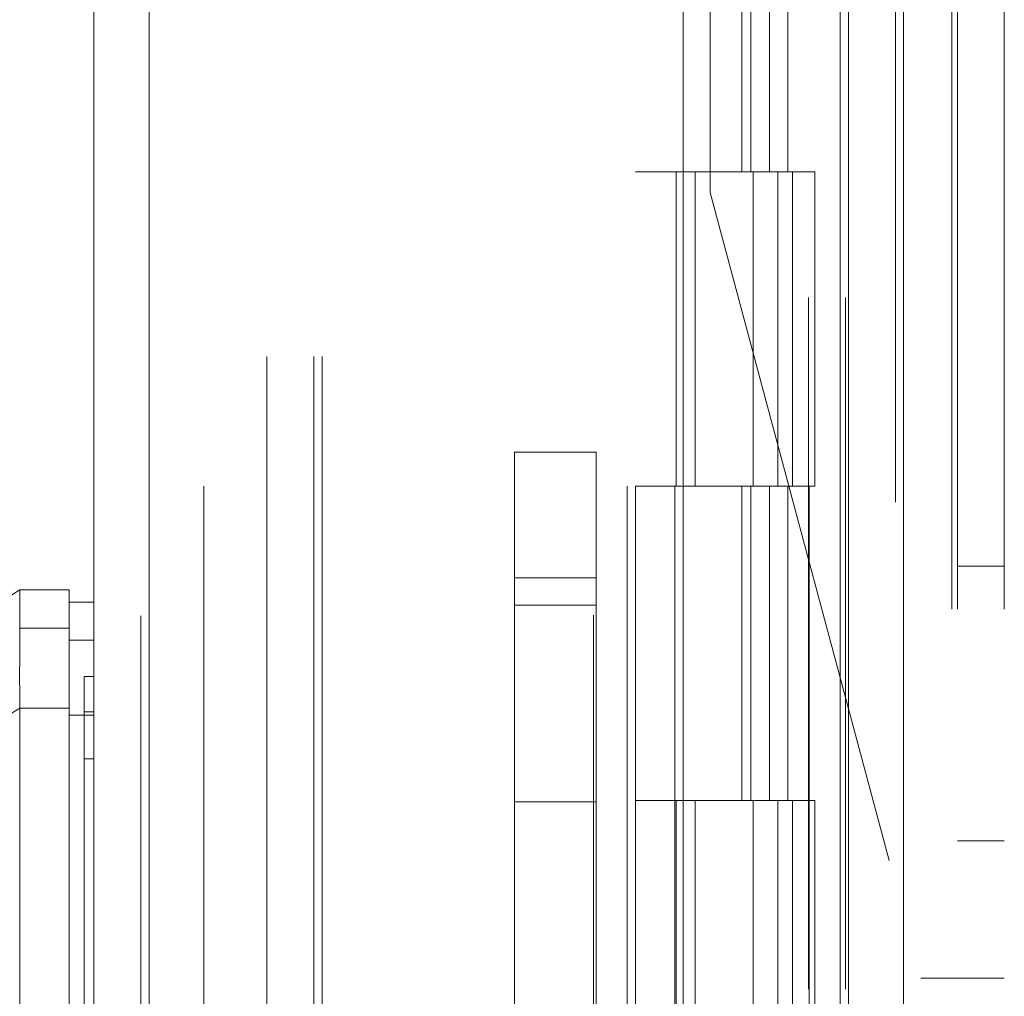
# Model space of a CAD drawing. Units: inches. Extents: x 0 to 23.4, y 0 to 16.5.
# Drawn here: x 11.4 to 11.6, y 8.5 to 8.6 of the extents above; entities that cross this region are included whole.
import ezdxf

# ---------------------------------------------------------------- set-up
doc = ezdxf.new("R2010")
doc.units = ezdxf.units.IN
doc.header["$MEASUREMENT"] = 0
doc.linetypes.add('HIDDEN', pattern=[0.075, 0.05, -0.025])

msp = doc.modelspace()

# ---------------------------------------------------------------- linework, layer by layer
at = {"color": 7, "linetype": 'Continuous', "lineweight": 15}
for p, q in [((11.55643, 11.68552), (11.55643, 5.15364)), ((11.5644, 11.68552), (11.5644, 5.15364)), ((11.44728, 5.23719), (11.44728, 11.60197)), ((11.45526, 11.60187), (11.45526, 5.23729)), ((11.53253, 11.60187), (11.53253, 5.23729)), ((11.55525, 11.56447), (11.55525, 5.27469)), ((11.43655, 8.54095), (11.40791, 8.52306)), ((11.4437, 8.54095), (11.43655, 8.54095)), ((11.43655, 8.54095), (11.43655, 8.53541)), ((11.4437, 8.53541), (11.4437, 8.54095)), ((11.44728, 8.53916), (11.4437, 8.53916)), ((11.43655, 8.53541), (11.4437, 8.53541)), ((11.4437, 8.53368), (11.44728, 8.53368)), ((11.40791, 8.50607), (11.43655, 8.52385)), ((11.43655, 8.52385), (11.4437, 8.52385)), ((11.44728, 8.5228), (11.4437, 8.5228))]:
    msp.add_line(p, q, dxfattribs=at)
at = {"color": 7, "linetype": 'HIDDEN', "lineweight": 0}
for p, q in [((11.56322, 5.15364), (11.56322, 11.68552)), ((11.5644, 11.68552), (11.5644, 5.15364)), ((11.57137, 11.63814), (11.57137, 8.48477)), ((11.57219, 11.63814), (11.57219, 8.48477)), ((11.57898, 11.63814), (11.57898, 8.48477)), ((11.45407, 5.23719), (11.45407, 11.60197)), ((11.45526, 11.60187), (11.45526, 5.23729)), ((11.51956, 5.23729), (11.51956, 11.60187)), ((11.47231, 5.27469), (11.47231, 11.56447)), ((11.4791, 5.27469), (11.4791, 11.56447)), ((11.48028, 5.27469), (11.48028, 11.56447)), ((11.53644, 8.59841), (11.53644, 11.56447)), ((11.55525, 5.27469), (11.55525, 11.56447)), ((11.46316, 11.55594), (11.46316, 5.28322)), ((11.52444, 11.55594), (11.52444, 5.28322)), ((11.52562, 11.55594), (11.52562, 5.28322)), ((11.5313, 11.55594), (11.5313, 5.28322)), ((11.55068, 5.28322), (11.55068, 11.55594)), ((11.55075, 11.55594), (11.55075, 5.28322)), ((11.55602, 5.28322), (11.55602, 11.55594)), ((11.541, 8.64685), (11.541, 8.6014)), ((11.54232, 8.64685), (11.54232, 8.6014)), ((11.54503, 8.64685), (11.54503, 8.6014)), ((11.54766, 8.64685), (11.54766, 8.6014)), ((11.5313, 8.6014), (11.52562, 8.6014)), ((11.54503, 8.6014), (11.5313, 8.6014)), ((11.53152, 8.6014), (11.53152, 8.55594)), ((11.53152, 8.6014), (11.54569, 8.6014)), ((11.53425, 8.6014), (11.53425, 8.55594)), ((11.54266, 8.55594), (11.54266, 8.6014)), ((11.54569, 8.6014), (11.54621, 8.6014)), ((11.54621, 8.6014), (11.54621, 8.55594)), ((11.55155, 8.6014), (11.54621, 8.6014)), ((11.54835, 8.55594), (11.54835, 8.6014)), ((11.55155, 8.55594), (11.55155, 8.6014)), ((11.53644, 8.59841), (11.56689, 8.48477)), ((11.50813, 8.56086), (11.51994, 8.56086)), ((11.50813, 8.54268), (11.50813, 8.56086)), ((11.51994, 8.56086), (11.51994, 8.54268)), ((11.5313, 8.55594), (11.52562, 8.55594)), ((11.5313, 8.55594), (11.54503, 8.55594)), ((11.54569, 8.55594), (11.53152, 8.55594)), ((11.541, 8.55594), (11.541, 8.51049)), ((11.54232, 8.55594), (11.54232, 8.51049)), ((11.54503, 8.55594), (11.54503, 8.51049)), ((11.54621, 8.55594), (11.54569, 8.55594)), ((11.55155, 8.55594), (11.54621, 8.55594)), ((11.54766, 8.55594), (11.54766, 8.51049)), ((11.57898, 8.54436), (11.57219, 8.54436)), ((11.51994, 8.54268), (11.50813, 8.54268)), ((11.50813, 8.54268), (11.50813, 8.29541)), ((11.51994, 8.54268), (11.51994, 8.46979)), ((11.51994, 8.53871), (11.50813, 8.53871)), ((11.4437, 8.53541), (11.43655, 8.53541)), ((11.44728, 8.53368), (11.4437, 8.53368)), ((11.44728, 8.52842), (11.44585, 8.52842)), ((11.4437, 8.52385), (11.43655, 8.52385)), ((11.44728, 8.5228), (11.4437, 8.5228)), ((11.44585, 8.52331), (11.44728, 8.52331)), ((11.44728, 8.51652), (11.44585, 8.51652)), ((11.50813, 8.5103), (11.51994, 8.5103)), ((11.5313, 8.51049), (11.52562, 8.51049)), ((11.54503, 8.51049), (11.5313, 8.51049)), ((11.53152, 8.51049), (11.53152, 8.46503)), ((11.53152, 8.51049), (11.54569, 8.51049)), ((11.53425, 8.51049), (11.53425, 8.46503)), ((11.54266, 8.46503), (11.54266, 8.51049)), ((11.54569, 8.51049), (11.54621, 8.51049)), ((11.54621, 8.51049), (11.54621, 8.46503)), ((11.55155, 8.51049), (11.54621, 8.51049)), ((11.54835, 8.46503), (11.54835, 8.51049)), ((11.55155, 8.46503), (11.55155, 8.51049)), ((11.57219, 8.50464), (11.57898, 8.50464)), ((11.57137, 8.48477), (11.56689, 8.48477)), ((11.57898, 8.48477), (11.57137, 8.48477))]:
    msp.add_line(p, q, dxfattribs=at)
at = {"color": 7, "linetype": 'Continuous', "lineweight": 15}
for points, knots in [([(11.4437, 8.53368), (11.4437, 8.53427), (11.4437, 8.53605), (11.4437, 8.53802), (11.4437, 8.53917), (11.4437, 8.53904), (11.4437, 8.539)], [0, 0, 0, 0, 0.170917, 0.514417, 0.857918, 1, 1, 1, 1]), ([(11.43655, 8.52385), (11.43654, 8.52644), (11.43654, 8.53033), (11.43655, 8.53379), (11.43655, 8.53486), (11.43655, 8.53541)], [0, 0, 0, 0, 0.495208, 0.74379, 1, 1, 1, 1]), ([(11.4437, 8.52385), (11.4437, 8.52644), (11.4437, 8.53033), (11.4437, 8.53379), (11.4437, 8.53486), (11.4437, 8.53541)], [0, 0, 0, 0, 0.495235, 0.743804, 1, 1, 1, 1]), ([(11.4437, 8.5228), (11.4437, 8.52465), (11.4437, 8.52894), (11.4437, 8.53224), (11.4437, 8.53341), (11.4437, 8.53368)], [0, 0, 0, 0, 0.370859, 0.858127, 1, 1, 1, 1]), ([(11.43655, 8.27252), (11.43655, 8.27285), (11.43655, 8.27353), (11.43655, 8.27892), (11.43655, 8.28728), (11.43655, 8.29869), (11.43655, 8.31279), (11.43655, 8.32925), (11.43655, 8.34771), (11.43655, 8.36854), (11.43655, 8.39138), (11.43655, 8.41568), (11.43655, 8.43999), (11.43655, 8.46361), (11.43655, 8.48581), (11.43655, 8.50617), (11.43655, 8.51809), (11.43655, 8.52385)], [0, 0, 0, 0, 0.046088, 0.093795, 0.144443, 0.198896, 0.257531, 0.320299, 0.386812, 0.456408, 0.536664, 0.618362, 0.700061, 0.780316, 0.857774, 0.931288, 1, 1, 1, 1]), ([(11.4437, 8.52385), (11.4437, 8.52189), (11.4437, 8.51796), (11.4437, 8.51003), (11.4437, 8.49993), (11.4437, 8.48317), (11.4437, 8.46571), (11.4437, 8.44794), (11.4437, 8.43289), (11.4437, 8.41591), (11.4437, 8.39748), (11.4437, 8.37948), (11.4437, 8.36303), (11.4437, 8.34781), (11.4437, 8.33379), (11.4437, 8.32012), (11.4437, 8.30758), (11.4437, 8.29645), (11.4437, 8.28752), (11.4437, 8.28051), (11.4437, 8.27581), (11.4437, 8.27326), (11.4437, 8.27225), (11.4437, 8.27253), (11.4437, 8.27254)], [0, 0, 0, 0, 0.023931, 0.047937, 0.092476, 0.137342, 0.228956, 0.273473, 0.318159, 0.380722, 0.443714, 0.502831, 0.562346, 0.611821, 0.66161, 0.712633, 0.764228, 0.809865, 0.856323, 0.894801, 0.934279, 0.966263, 0.999148, 1, 1, 1, 1]), ([(11.4437, 8.2745), (11.4437, 8.27449), (11.4437, 8.27444), (11.4437, 8.27624), (11.4437, 8.2795), (11.4437, 8.28364), (11.4437, 8.28816), (11.4437, 8.29273), (11.4437, 8.29771), (11.4437, 8.30392), (11.4437, 8.31155), (11.4437, 8.32064), (11.4437, 8.33015), (11.4437, 8.33993), (11.4437, 8.34997), (11.4437, 8.36017), (11.4437, 8.37054), (11.4437, 8.38101), (11.4437, 8.39156), (11.4437, 8.40216), (11.4437, 8.4128), (11.4437, 8.42343), (11.4437, 8.43406), (11.4437, 8.44463), (11.4437, 8.45515), (11.4437, 8.46557), (11.4437, 8.47587), (11.4437, 8.48588), (11.4437, 8.49559), (11.4437, 8.50497), (11.4437, 8.51414), (11.4437, 8.51991), (11.4437, 8.5228)], [0, 0, 0, 0, 0.019706, 0.052572, 0.08357, 0.115243, 0.139066, 0.163079, 0.186895, 0.210836, 0.24683, 0.283104, 0.319084, 0.355239, 0.391211, 0.427306, 0.463273, 0.499339, 0.535305, 0.571355, 0.60732, 0.643365, 0.67933, 0.715376, 0.751342, 0.787399, 0.823367, 0.859445, 0.894187, 0.929063, 0.964427, 1, 1, 1, 1])]:
    msp.add_open_spline(points, degree=3, knots=knots, dxfattribs=at)
at = {"color": 7, "linetype": 'HIDDEN', "lineweight": 0}
for points, knots in [([(11.44585, 8.52836), (11.44585, 8.52833), (11.44585, 8.52828), (11.44585, 8.52748), (11.44585, 8.52614), (11.44585, 8.52426), (11.44585, 8.52331)], [0, 0, 0, 0, 0.24674, 0.393335, 0.6957, 1, 1, 1, 1]), ([(11.44585, 8.52331), (11.44585, 8.52302), (11.44585, 8.52214), (11.44585, 8.51983), (11.44585, 8.51742), (11.44585, 8.51652)], [0, 0, 0, 0, 0.2364067, 0.7144821, 1, 1, 1, 1]), ([(11.44585, 8.51652), (11.44585, 8.51574), (11.44585, 8.51185), (11.44585, 8.50612), (11.44585, 8.49766), (11.44585, 8.49068), (11.44585, 8.48176), (11.44585, 8.47449), (11.44585, 8.46529), (11.44585, 8.45783), (11.44585, 8.44843), (11.44585, 8.44086), (11.44585, 8.43135), (11.44585, 8.42372), (11.44585, 8.41418), (11.44585, 8.40654), (11.44585, 8.39701), (11.44585, 8.38941), (11.44585, 8.37996), (11.44585, 8.37246), (11.44585, 8.36317), (11.44585, 8.35582), (11.44585, 8.34677), (11.44585, 8.33967), (11.44585, 8.33101), (11.44585, 8.32428), (11.44585, 8.31622), (11.44585, 8.31008), (11.44585, 8.30439), (11.44585, 8.29904), (11.44585, 8.29433), (11.44585, 8.28922), (11.44585, 8.2874), (11.44585, 8.28615)], [0, 0, 0, 0, 0.010931, 0.054705, 0.076571, 0.120328, 0.142192, 0.185939, 0.207803, 0.251545, 0.273409, 0.317148, 0.339011, 0.382749, 0.404612, 0.44835, 0.470213, 0.513951, 0.535815, 0.579555, 0.601419, 0.645162, 0.667027, 0.710776, 0.732642, 0.776404, 0.798271, 0.842055, 0.863927, 0.885801, 0.92966, 0.951546, 1, 1, 1, 1])]:
    msp.add_open_spline(points, degree=3, knots=knots, dxfattribs=at)

doc.saveas('drawing.dxf')
